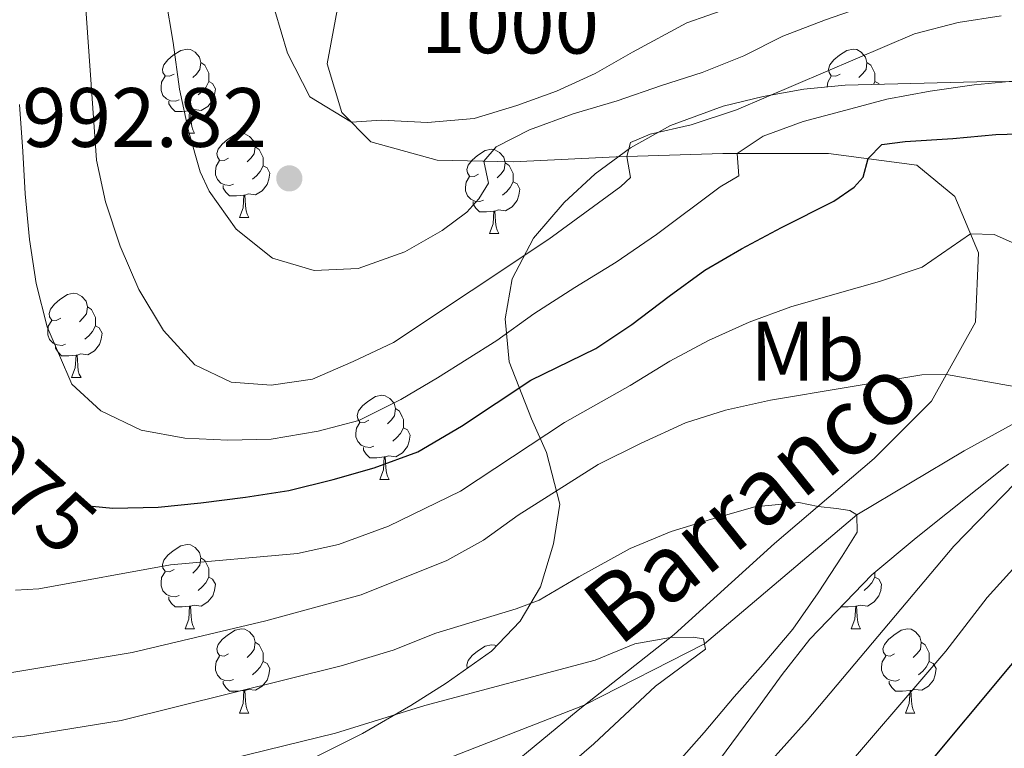
# Model space of a CAD drawing. Units: metres. Extents: x 671249 to 675778, y 739628 to 742709.
# Drawn here: x 672254 to 672371, y 740604 to 740691 of the extents above; entities that cross this region are included whole.
import ezdxf
from ezdxf.enums import TextEntityAlignment as Align

# ---------------------------------------------------------------- set-up
doc = ezdxf.new("R2010")
doc.units = ezdxf.units.M
doc.header["$MEASUREMENT"] = 0
doc.linetypes.add('DGN Style 3', pattern=[81.737348, 58.38382, -23.353528])
for name, color, linetype, lineweight in [('Carátula', 7, 'Continuous', 0), ('Elementos auxiliares', 7, 'Continuous', 0), ('Entidades rústicas y varios', 7, 'Continuous', 0), ('Hidrografía', 7, 'Continuous', 0), ('Relieve y altimetría', 7, 'Continuous', 0), ('Textos de rotulación', 7, 'Continuous', 0), ('Viales y ferrocarril', 7, 'Continuous', 0)]:
    doc.layers.add(name, color=color, linetype=linetype, lineweight=lineweight)
doc.styles.add('Style-arial', font='arial.shx', dxfattribs={"bigfont": 'arialbig.shx'})
doc.styles.add('Style-Arial Narrow', font='txt')
doc.styles.add('Style-ariali', font='ariali.shx', dxfattribs={"bigfont": 'arialibig.shx'})
doc.styles.add('Style-timesi', font='timesi.shx', dxfattribs={"bigfont": 'timesibig.shx'})
doc.linetypes.add('5zonar', pattern='A,-5,[89,dgnlstyle-md2_10e.shx,S=0.08,R=0,X=0,Y=0],-5', length=10)

# ---------------------------------------------------------------- blocks, each defined once
blk = doc.blocks.new('5PATER_50')
at = {"layer": 'Relieve y altimetría', "linetype": 'Continuous', "lineweight": 0}
h = blk.add_hatch(color=250, dxfattribs=at)
edge = h.paths.add_edge_path(flags=16)
edge.add_ellipse((0, 0), major_axis=(-1.1, -1.11), ratio=0.999422, start_angle=0, end_angle=360)

msp = doc.modelspace()

# ---------------------------------------------------------------- linework, layer by layer
at = {"layer": 'Carátula', "color": 7, "linetype": 'Continuous', "lineweight": 0}
for points in [[(671324.142, 739627.573), (675777.721, 739739.94), (675702.811, 742709.006), (671249.231, 742596.638)], [(671324.142, 739627.573), (675777.721, 739739.939), (675702.81, 742709.005), (671249.231, 742596.638)]]:
    msp.add_3dface(points, dxfattribs=at)
at = {"layer": 'Elementos auxiliares', "color": 250, "linetype": 'Continuous', "lineweight": 0}
msp.add_3dface([(672136.701, 742356.73), (675543.28, 742442.74), (675602.46, 740129.31), (672194.69, 740043.33)], dxfattribs=at)
at = {"layer": 'Entidades rústicas y varios', "color": 92, "linetype": 'Continuous', "lineweight": 0, "flags": 128}
for points in [[(672272.089, 740684.486), (672271.559, 740684.222), (672271.03, 740684.276), (672270.764, 740684.647), (672270.71, 740685.072), (672270.87, 740685.592), (672271.35, 740686.186), (672271.985, 740686.716), (672272.884, 740687.301), (672273.629, 740687.461), (672274.054, 740687.407), (672274.584, 740687.091), (672275.114, 740686.506), (672275.274, 740685.866), (672275.165, 740685.016), (672274.74, 740684.486), (672274.319, 740684.061)], [(672351.416, 740684.486), (672350.887, 740684.222), (672350.356, 740684.276), (672350.092, 740684.647), (672350.036, 740685.071), (672350.196, 740685.592), (672350.676, 740686.186), (672351.312, 740686.716), (672352.211, 740687.301), (672352.957, 740687.462), (672353.381, 740687.406), (672353.911, 740687.092), (672354.441, 740686.506), (672354.601, 740685.867), (672354.492, 740685.017), (672354.066, 740684.487), (672353.647, 740684.061)], [(672275.274, 740685.866), (672275.749, 740685.552), (672276.064, 740684.912), (672276.225, 740684.591), (672276.224, 740684.011), (672276.224, 740683.586), (672275.854, 740682.897), (672275.434, 740682.416), (672274.955, 740681.997)], [(672354.601, 740685.867), (672355.076, 740685.552), (672355.392, 740684.911), (672355.552, 740684.591), (672355.551, 740684.011), (672355.551, 740683.586), (672355.373, 740683.252)], [(672272.675, 740681.406), (672272.25, 740681.246), (672271.664, 740681.306), (672271.19, 740681.517), (672270.765, 740681.941), (672270.55, 740682.527), (672270.549, 740682.947), (672270.605, 740683.531), (672271.029, 740684.221)], [(672349.877, 740682.959), (672349.932, 740683.531), (672350.357, 740684.221)], [(672276.224, 740683.586), (672276.679, 740683.337), (672277.024, 740682.721), (672276.914, 740681.996), (672276.704, 740681.357), (672276.12, 740680.617), (672275.325, 740680.136), (672274.475, 740680.241), (672274.044, 740680.111)], [(672355.551, 740683.586), (672356.007, 740683.336), (672356.044, 740683.268)], [(672273.935, 740680.111), (672273.045, 740680.027), (672272.199, 740680.027), (672271.775, 740680.456), (672271.454, 740680.931), (672271.454, 740681.246)], [(672273.389, 740677.427), (672273.824, 740678.586), (672273.935, 740680.111), (672274.044, 740680.111), (672274.08, 740679.527), (672274.114, 740678.841), (672274.185, 740678.226), (672274.3, 740677.827), (672274.515, 740677.426)], [(672273.389, 740677.427), (672274.515, 740677.426)], [(672278.564, 740674.451), (672278.035, 740674.187), (672277.504, 740674.241), (672277.24, 740674.611), (672277.184, 740675.037), (672277.345, 740675.556), (672277.824, 740676.151), (672278.46, 740676.681), (672279.359, 740677.266), (672280.105, 740677.426), (672280.529, 740677.372), (672281.059, 740677.056), (672281.589, 740676.471), (672281.749, 740675.831), (672281.64, 740674.981), (672281.214, 740674.451), (672280.795, 740674.026)], [(672281.749, 740675.831), (672282.224, 740675.516), (672282.54, 740674.877), (672282.7, 740674.557), (672282.699, 740673.976), (672282.699, 740673.551), (672282.329, 740672.862), (672281.909, 740672.381), (672281.43, 740671.962)], [(672308.337, 740672.547), (672307.806, 740672.281), (672307.277, 740672.337), (672307.011, 740672.706), (672306.956, 740673.131), (672307.116, 740673.651), (672307.597, 740674.246), (672308.231, 740674.777), (672309.132, 740675.362), (672309.876, 740675.521), (672310.302, 740675.466), (672310.832, 740675.151), (672311.362, 740674.567), (672311.522, 740673.926), (672311.411, 740673.076), (672310.986, 740672.546), (672310.566, 740672.122)], [(672279.149, 740671.371), (672278.725, 740671.211), (672278.139, 740671.272), (672277.665, 740671.482), (672277.24, 740671.906), (672277.024, 740672.492), (672277.024, 740672.911), (672277.08, 740673.497), (672277.504, 740674.186)], [(672282.699, 740673.551), (672283.155, 740673.302), (672283.499, 740672.686), (672283.389, 740671.961), (672283.18, 740671.322), (672282.594, 740670.582), (672281.8, 740670.101), (672280.949, 740670.206), (672280.519, 740670.076)], [(672311.522, 740673.926), (672311.996, 740673.611), (672312.311, 740672.971), (672312.471, 740672.651), (672312.471, 740672.072), (672312.472, 740671.647), (672312.101, 740670.956), (672311.682, 740670.476), (672311.201, 740670.056)], [(672308.922, 740669.466), (672308.496, 740669.307), (672307.912, 740669.366), (672307.436, 740669.576), (672307.011, 740670.001), (672306.797, 740670.586), (672306.796, 740671.006), (672306.851, 740671.592), (672307.276, 740672.282)], [(672280.409, 740670.076), (672279.52, 740669.991), (672278.675, 740669.992), (672278.25, 740670.421), (672277.93, 740670.896), (672277.93, 740671.211)], [(672312.472, 740671.647), (672312.926, 740671.396), (672313.272, 740670.782), (672313.161, 740670.056), (672312.951, 740669.416), (672312.367, 740668.676), (672311.571, 740668.197), (672310.721, 740668.301), (672310.292, 740668.172)], [(672279.865, 740667.392), (672280.299, 740668.551), (672280.409, 740670.076), (672280.519, 740670.076), (672280.555, 740669.491), (672280.589, 740668.807), (672280.66, 740668.191), (672280.775, 740667.791), (672280.989, 740667.391)], [(672310.182, 740668.172), (672309.291, 740668.086), (672308.446, 740668.086), (672308.021, 740668.516), (672307.701, 740668.991), (672307.701, 740669.307)], [(672309.636, 740665.486), (672310.071, 740666.646), (672310.182, 740668.172), (672310.292, 740668.172), (672310.326, 740667.586), (672310.362, 740666.901), (672310.431, 740666.286), (672310.546, 740665.886), (672310.761, 740665.487)], [(672279.865, 740667.392), (672280.989, 740667.391)], [(672309.636, 740665.486), (672310.761, 740665.487)], [(672258.586, 740655.403), (672258.057, 740655.138), (672257.526, 740655.194), (672257.262, 740655.563), (672257.206, 740655.989), (672257.366, 740656.508), (672257.846, 740657.103), (672258.481, 740657.633), (672259.381, 740658.218), (672260.127, 740658.378), (672260.551, 740658.324), (672261.081, 740658.008), (672261.611, 740657.423), (672261.771, 740656.783), (672261.662, 740655.933), (672261.236, 740655.403), (672260.817, 740654.978)], [(672261.771, 740656.783), (672262.247, 740656.468), (672262.562, 740655.829), (672262.722, 740655.509), (672262.721, 740654.928), (672262.721, 740654.503), (672262.351, 740653.814), (672261.931, 740653.333), (672261.451, 740652.914)], [(672259.171, 740652.323), (672258.746, 740652.163), (672258.161, 740652.224), (672257.687, 740652.434), (672257.261, 740652.858), (672257.046, 740653.443), (672257.047, 740653.863), (672257.102, 740654.449), (672257.527, 740655.138)], [(672262.721, 740654.503), (672263.177, 740654.254), (672263.521, 740653.638), (672263.412, 740652.913), (672263.202, 740652.274), (672262.616, 740651.534), (672261.821, 740651.054), (672260.971, 740651.158), (672260.541, 740651.028)], [(672260.431, 740651.028), (672259.541, 740650.943), (672258.697, 740650.944), (672258.272, 740651.373), (672257.952, 740651.848), (672257.952, 740652.163)], [(672259.887, 740648.343), (672260.322, 740649.503), (672260.431, 740651.028), (672260.541, 740651.028), (672260.576, 740650.443), (672260.611, 740649.759), (672260.682, 740649.143), (672260.797, 740648.743), (672261.011, 740648.343)], [(672259.887, 740648.343), (672261.011, 740648.343)], [(672295.277, 740643.263), (672294.748, 740642.998), (672294.217, 740643.053), (672293.953, 740643.424), (672293.898, 740643.848), (672294.058, 740644.368), (672294.537, 740644.964), (672295.173, 740645.493), (672296.072, 740646.079), (672296.818, 740646.239), (672297.242, 740646.183), (672297.772, 740645.869), (672298.302, 740645.284), (672298.462, 740644.644), (672298.353, 740643.794), (672297.927, 740643.264), (672297.508, 740642.838)], [(672298.462, 740644.644), (672298.937, 740644.329), (672299.253, 740643.688), (672299.413, 740643.368), (672299.412, 740642.788), (672299.412, 740642.363), (672299.042, 740641.673), (672298.622, 740641.194), (672298.143, 740640.773)], [(672295.862, 740640.184), (672295.438, 740640.023), (672294.852, 740640.083), (672294.378, 740640.293), (672293.953, 740640.719), (672293.737, 740641.303), (672293.737, 740641.724), (672293.793, 740642.308), (672294.217, 740642.998)], [(672299.412, 740642.363), (672299.868, 740642.113), (672300.212, 740641.499), (672300.102, 740640.774), (672299.892, 740640.133), (672299.307, 740639.393), (672298.513, 740638.913), (672297.663, 740639.019), (672297.232, 740638.889)], [(672297.122, 740638.888), (672296.233, 740638.804), (672295.388, 740638.803), (672294.963, 740639.234), (672294.643, 740639.709), (672294.643, 740640.024)], [(672296.578, 740636.203), (672297.012, 740637.364), (672297.122, 740638.888), (672297.232, 740638.889), (672297.268, 740638.304), (672297.302, 740637.618), (672297.373, 740637.004), (672297.488, 740636.604), (672297.702, 740636.204)], [(672296.578, 740636.203), (672297.702, 740636.204)], [(672272.09, 740625.494), (672271.559, 740625.229), (672271.03, 740625.285), (672270.764, 740625.654), (672270.71, 740626.08), (672270.87, 740626.599), (672271.35, 740627.194), (672271.985, 740627.724), (672272.884, 740628.309), (672273.629, 740628.469), (672274.055, 740628.414), (672274.584, 740628.099), (672275.115, 740627.514), (672275.274, 740626.874), (672275.164, 740626.024), (672274.74, 740625.494), (672274.319, 740625.069)], [(672275.274, 740626.874), (672275.749, 740626.559), (672276.064, 740625.92), (672276.225, 740625.6), (672276.224, 740625.02), (672276.225, 740624.594), (672275.854, 740623.905), (672275.434, 740623.424), (672274.955, 740623.004)], [(672272.675, 740622.414), (672272.25, 740622.254), (672271.664, 740622.315), (672271.189, 740622.525), (672270.765, 740622.949), (672270.55, 740623.534), (672270.549, 740623.954), (672270.604, 740624.54), (672271.029, 740625.23)], [(672276.225, 740624.594), (672276.679, 740624.345), (672277.024, 740623.729), (672276.914, 740623.004), (672276.704, 740622.365), (672276.12, 740621.625), (672275.325, 740621.145), (672274.475, 740621.249), (672274.045, 740621.119)], [(672355.551, 740624.594), (672356.007, 740624.345), (672356.351, 740623.729), (672356.241, 740623.004), (672356.032, 740622.365), (672355.446, 740621.625), (672354.652, 740621.144), (672353.801, 740621.249), (672353.371, 740621.119)], [(672355.551, 740625.191), (672355.551, 740625.019), (672355.551, 740624.594), (672355.181, 740623.905), (672354.761, 740623.424), (672354.282, 740623.005)], [(672273.935, 740621.12), (672273.045, 740621.034), (672272.199, 740621.035), (672271.774, 740621.464), (672271.454, 740621.939), (672271.454, 740622.254)], [(672273.389, 740618.434), (672273.824, 740619.594), (672273.935, 740621.12), (672274.045, 740621.119), (672274.08, 740620.534), (672274.115, 740619.85), (672274.184, 740619.234), (672274.3, 740618.834), (672274.515, 740618.434)], [(672353.261, 740621.119), (672352.372, 740621.034), (672351.527, 740621.035), (672351.499, 740621.061)], [(672352.717, 740618.435), (672353.151, 740619.594), (672353.261, 740621.119), (672353.371, 740621.119), (672353.407, 740620.535), (672353.441, 740619.849), (672353.512, 740619.234), (672353.627, 740618.835), (672353.841, 740618.434)], [(672273.389, 740618.434), (672274.515, 740618.434)], [(672278.564, 740615.459), (672278.035, 740615.194), (672277.504, 740615.25), (672277.24, 740615.619), (672277.185, 740616.044), (672277.345, 740616.564), (672277.824, 740617.159), (672278.46, 740617.69), (672279.359, 740618.274), (672280.104, 740618.434), (672280.529, 740618.379), (672281.059, 740618.064), (672281.589, 740617.479), (672281.749, 740616.839), (672281.64, 740615.989), (672281.215, 740615.459), (672280.794, 740615.035)], [(672352.717, 740618.435), (672353.841, 740618.434)], [(672357.891, 740615.459), (672357.362, 740615.194), (672356.831, 740615.25), (672356.567, 740615.619), (672356.511, 740616.045), (672356.671, 740616.564), (672357.151, 740617.159), (672357.786, 740617.689), (672358.687, 740618.274), (672359.432, 740618.434), (672359.856, 740618.38), (672360.386, 740618.064), (672360.916, 740617.479), (672361.076, 740616.839), (672360.967, 740615.989), (672360.541, 740615.459), (672360.122, 740615.034)], [(672281.749, 740616.839), (672282.224, 740616.524), (672282.54, 740615.884), (672282.7, 740615.565), (672282.699, 740614.985), (672282.699, 740614.56), (672282.329, 740613.869), (672281.909, 740613.389), (672281.43, 740612.969)], [(672307.006, 740613.764), (672306.956, 740614.139), (672307.116, 740614.659), (672307.596, 740615.255), (672308.231, 740615.784), (672309.132, 740616.37), (672309.876, 740616.53), (672310.302, 740616.474), (672310.449, 740616.387)], [(672361.076, 740616.839), (672361.552, 740616.524), (672361.867, 740615.885), (672362.026, 740615.565), (672362.027, 740614.984), (672362.026, 740614.559), (672361.657, 740613.87), (672361.237, 740613.389), (672360.756, 740612.97)], [(672279.149, 740612.379), (672278.725, 740612.22), (672278.139, 740612.28), (672277.665, 740612.489), (672277.24, 740612.914), (672277.024, 740613.499), (672277.024, 740613.919), (672277.08, 740614.505), (672277.504, 740615.195)], [(672358.476, 740612.379), (672358.051, 740612.219), (672357.466, 740612.28), (672356.992, 740612.49), (672356.566, 740612.914), (672356.351, 740613.499), (672356.352, 740613.919), (672356.407, 740614.505), (672356.832, 740615.195)], [(672282.699, 740614.56), (672283.155, 740614.309), (672283.499, 740613.694), (672283.389, 740612.969), (672283.179, 740612.329), (672282.594, 740611.589), (672281.8, 740611.11), (672280.95, 740611.214), (672280.519, 740611.084)], [(672362.026, 740614.559), (672362.482, 740614.31), (672362.826, 740613.694), (672362.717, 740612.969), (672362.507, 740612.33), (672361.921, 740611.59), (672361.126, 740611.11), (672360.276, 740611.214), (672359.846, 740611.084)], [(672280.409, 740611.085), (672279.52, 740610.999), (672278.675, 740610.999), (672278.25, 740611.429), (672277.93, 740611.904), (672277.93, 740612.219)], [(672359.736, 740611.084), (672358.846, 740610.999), (672358.002, 740611), (672357.577, 740611.429), (672357.257, 740611.904), (672357.257, 740612.219)], [(672279.865, 740608.399), (672280.299, 740609.559), (672280.409, 740611.085), (672280.519, 740611.084), (672280.555, 740610.499), (672280.589, 740609.815), (672280.66, 740609.199), (672280.775, 740608.799), (672280.99, 740608.399)], [(672359.192, 740608.399), (672359.627, 740609.559), (672359.736, 740611.084), (672359.846, 740611.084), (672359.881, 740610.499), (672359.916, 740609.815), (672359.987, 740609.199), (672360.101, 740608.799), (672360.316, 740608.399)], [(672279.865, 740608.399), (672280.99, 740608.399)], [(672359.192, 740608.399), (672360.316, 740608.399)]]:
    msp.add_lwpolyline(points, dxfattribs=at)
at = {"layer": 'Entidades rústicas y varios', "color": 92, "linetype": '5zonar', "lineweight": 0, "ltscale": 0.5}
for points in [[(672369.232, 740683.583, 991.31), (672352.018, 740683.173, 991.539), (672347.088, 740682.679, 992.261), (672342.252, 740681.821, 993.516), (672337.459, 740680.663, 994.276), (672331.213, 740678.364, 994.129), (672326.453, 740675.702, 993.977), (672322.232, 740672.591, 994.053), (672318.551, 740669.183, 993.9), (672314.881, 740664.936, 993.367), (672312.364, 740660.099, 991.92), (672311.529, 740655.338, 990.546), (672311.993, 740650.236, 988.066), (672314.671, 740643.446, 983.463), (672316.423, 740639.423, 981.069), (672318.023, 740633.287, 978.816), (672317.256, 740628.553, 977.444), (672315.733, 740623.424, 975.921), (672313.306, 740619.347, 974.318), (672309.87, 740615.787, 972.092), (672304.476, 740611.978, 969.826), (672300.295, 740609.305, 969.264), (672294.51, 740605.962, 969.064), (672289.065, 740603.212, 968.15)], [(672375.327, 740683.524, 990.624), (672369.232, 740683.583, 991.31)], [(672333.3, 740597.793, 970.167), (672341.552, 740608.955, 970.131), (672344.496, 740612.982, 970.437), (672347.79, 740617.206, 971.492), (672355.163, 740624.871, 973.71), (672360.458, 740629.25, 974.95), (672371.44, 740638.053, 975.387)]]:
    msp.add_polyline3d(points, dxfattribs=at)
at = {"layer": 'Hidrografía', "color": 142, "linetype": 'DGN Style 3', "lineweight": 13}
msp.add_polyline3d([(672181.431, 740572.253, 932.415), (672181.724, 740572.223, 932.476), (672189.904, 740572.919, 934.152), (672201.715, 740574.466, 935), (672215.475, 740576.426, 936.828), (672237.71, 740582.002, 940), (672252.473, 740585.805, 942.476), (672270.163, 740591.025, 945), (672285.174, 740596.011, 947.247), (672303.719, 740602.647, 950), (672320.939, 740609.333, 952.952), (672335.256, 740616.636, 955), (672353.396, 740632.01, 960), (672366.196, 740639.631, 962.818), (672401.282, 740658.941, 970)], dxfattribs=at)
at = {"layer": 'Relieve y altimetría', "color": 30, "linetype": 'Continuous', "lineweight": 0, "flags": 128}
for points, elevation in [([(672261.354, 740695.655), (672262.846, 740674.236), (672263.925, 740669.269), (672265.674, 740663.985), (672267.889, 740658.837), (672270.819, 740653.929), (672274.576, 740649.872), (672278.873, 740647.803), (672283.642, 740647.456), (672288.588, 740648.174), (672293.397, 740650.244), (672298.233, 740652.512), (672316.714, 740664.829), (672325.307, 740671.092), (672326.434, 740672.175), (672326.01, 740674.663), (672326.441, 740676.345), (672328.788, 740677.333), (672333.665, 740678.445), (672339.072, 740680.217), (672360.266, 740689.274), (672365.466, 740690.609), (672370.598, 740691.41)], 985), ([(672271.078, 740693.667), (672271.96, 740688.231), (672272.73, 740682.681), (672273.796, 740677.706), (672275.201, 740672.851), (672276.264, 740670.543), (672279.494, 740666.02), (672283.813, 740662.542), (672288.75, 740661.092), (672294.004, 740661.324), (672299.575, 740663.312), (672304.031, 740665.854), (672306.932, 740668.032), (672308.395, 740669.615), (672309.546, 740671.501), (672308.955, 740674.098), (672310.451, 740675.833), (672314.421, 740677.837), (672319.613, 740679.743), (672324.847, 740681.308), (672330.114, 740683.101), (672334.968, 740684.66), (672339.928, 740686.639), (672344.579, 740688.995), (672349.655, 740690.939), (672354.581, 740692.65)], 990), ([(672284.078, 740692.037), (672285.602, 740686.956), (672288.271, 740681.775), (672293.221, 740678.737), (672296.798, 740678.982), (672302.249, 740678.72), (672307.804, 740679.184), (672312.885, 740680.747), (672317.623, 740682.456), (672322.238, 740684.545), (672326.696, 740687.088), (672333.159, 740690.576), (672338.16, 740692.327)], 995), ([(672253.694, 740680.836), (672254.082, 740675.242), (672254.348, 740670.217), (672254.85, 740664.776), (672255.652, 740659.532), (672256.988, 740654.371), (672259.909, 740647.557), (672263.347, 740644.37), (672268.182, 740642.081), (672273.378, 740641.131), (672278.486, 740640.903), (672283.665, 740641.018), (672289.252, 740641.978), (672294.108, 740643.233), (672299.1, 740645.746), (672303.442, 740648.325), (672310.537, 740652.776), (672314.91, 740655.927), (672319.815, 740659.049), (672324.721, 740662.095), (672329.548, 740665.366), (672337.122, 740671.042), (672339.348, 740672.372), (672339.143, 740675.039), (672342.234, 740677.104), (672347.01, 740678.814), (672352.094, 740680.187), (672356.951, 740681.479), (672362.117, 740682.432), (672367.364, 740683.198), (672372.386, 740683.654)], 980), ([(672253.197, 740623.042), (672255.993, 740623.208), (672271.668, 740626.047), (672286.793, 740627.391), (672291.665, 740628.49), (672297.611, 740630.66), (672306.185, 740634.818), (672318.59, 740642.999), (672326.409, 740647.42), (672331.129, 740650.31), (672335.74, 740652.742), (672340.583, 740654.948), (672345.545, 740656.775), (672350.78, 740658.264), (672356.092, 740659.791), (672361.17, 740661.506), (672366.936, 740665.472), (672369.755, 740665.362), (672373.974, 740663.52)], 970), ([(672251.051, 740612.968), (672267.087, 740615.598), (672283.021, 740619.383), (672294.366, 740622.487), (672304.552, 740626.565), (672308.93, 740628.981), (672313.072, 740631.948), (672322.603, 740637.979), (672327.646, 740640.512), (672332.994, 740642.955), (672337.766, 740644.447), (672343.108, 740645.642), (672361.134, 740648.683), (672364.062, 740648.728), (672373.918, 740646.971)], 965), ([(672372.243, 740635.768), (672364.94, 740628.282), (672347.461, 740607.524), (672340.231, 740599.415)], 965), ([(672250.829, 740605.354), (672254.253, 740605.65), (672265.768, 740607.506), (672291.993, 740614.018), (672298.161, 740615.895), (672303.255, 740617.934), (672312.838, 740620.803), (672315.576, 740621.847), (672320.275, 740624.639), (672326.396, 740628.007), (672331.279, 740630.024), (672336.096, 740631.468), (672341.255, 740632.954), (672346.505, 740633.452), (672348.773, 740633.008), (672350.985, 740632.737), (672352.55, 740632.531), (672353.396, 740632.01), (672353.427, 740629.954), (672351.642, 740627.069), (672348.774, 740622.722), (672345.791, 740618.372), (672342.235, 740614.204), (672338.788, 740610.342), (672335.233, 740606.098), (672331.599, 740602.005)], 960), ([(672372.33, 740625.933), (672368.919, 740622.148), (672363.986, 740615.787), (672349.908, 740599.329)], 970), ([(672264.448, 740599.414), (672291.315, 740606.011), (672301.959, 740609.305), (672322.222, 740614.714), (672326.953, 740616.651), (672331.191, 740617.403), (672333.895, 740617.444), (672335.154, 740617.234), (672335.363, 740616.018), (672329.41, 740611.624), (672322.065, 740604.728), (672313.698, 740597.52)], 955)]:
    msp.add_lwpolyline(points, dxfattribs=dict(at, elevation=elevation))
at = {"layer": 'Relieve y altimetría', "color": 30, "linetype": 'Continuous', "lineweight": 30, "elevation": 975, "flags": 128}
for points in [[(672262.346, 740633.018), (672264.779, 740632.796), (672270.187, 740632.917), (672275.284, 740633.449), (672280.609, 740634.101), (672285.739, 740634.903), (672291.016, 740636.2), (672295.908, 740637.607), (672301.099, 740639.515), (672306.316, 740642.558), (672314.578, 740648.018), (672322.294, 740651.791), (672326.592, 740654.675), (672331.037, 740658.019), (672335.296, 740661.13), (672339.677, 740663.672), (672344.439, 740666.22), (672350.638, 740669.361), (672353.09, 740670.997), (672354.139, 740672.195), (672354.737, 740674.411), (672356.387, 740676.112), (672359.163, 740676.458), (672364.834, 740676.809), (672369.932, 740677.268), (672375.379, 740677.425)], [(672376.902, 740620.276), (672355.888, 740595.147), (672349.572, 740585.976), (672346.407, 740582.104)]]:
    msp.add_lwpolyline(points, dxfattribs=at)
at = {"layer": 'Viales y ferrocarril', "color": 250, "linetype": 'DGN Style 3', "lineweight": 0}
msp.add_polyline3d([(672300.222, 740580.078, 954.217), (672301.708, 740585.091, 953.874), (672304.127, 740591.527, 953.036), (672307.718, 740598.476, 952.921), (672320.21, 740608.76, 952.807), (672331.657, 740617.77, 955.093), (672343.571, 740628.578, 958.483), (672355.457, 740638.7, 961.949), (672362.288, 740645.547, 964.121), (672367.518, 740654.921, 966.711), (672367.889, 740663.194, 969.339), (672365.084, 740669.894, 971.282), (672360.533, 740673.635, 973.339), (672350.034, 740675.039, 976.348), (672337.424, 740675.04, 980.576), (672324.745, 740674.621, 985.49), (672312.487, 740674.018, 988.843), (672303.417, 740674.224, 991.814), (672295.536, 740676.391, 994.595), (672292.053, 740679.92, 995.204), (672290.329, 740685.686, 995.623), (672291.736, 740693.402, 996.842), (672293.916, 740700.306, 999.286)], dxfattribs=at)

# ---------------------------------------------------------------- block references
at = {"layer": 'Relieve y altimetría', "color": 250, "linetype": 'Continuous', "lineweight": 0}
msp.add_blockref('5PATER_50', (672285.81, 740672.059, 992.818), dxfattribs=at)

# ---------------------------------------------------------------- texts
at = {"layer": 'Entidades rústicas y varios', "color": 92, "linetype": 'Continuous', "lineweight": 0, "style": 'Style-Arial Narrow'}
msp.add_text('Mb', height=7, dxfattribs=at).set_placement((672347.514, 740651.481, 967.25), align=Align.MIDDLE_CENTER)
at = {"layer": 'Textos de rotulación', "color": 27, "linetype": 'Continuous', "lineweight": 0, "style": 'Style-ariali'}
for s, rotation, p in [('1000', 359.77303, (672312.102, 740690.45, 1000)), ('975', 318.27635, (672255.256, 740634.651, 975))]:
    msp.add_text(s, height=7, rotation=rotation, dxfattribs=at).set_placement(p, align=Align.MIDDLE_CENTER)
at = {"layer": 'Textos de rotulación', "color": 250, "linetype": 'Continuous', "lineweight": 0, "style": 'Style-arial'}
msp.add_text('992.82', height=7, dxfattribs=at).set_placement((672253.987, 740675.81, 992.818))
at = {"layer": 'Textos de rotulación', "color": 142, "linetype": 'Continuous', "lineweight": 0, "style": 'Style-timesi'}
msp.add_text('Barranco', height=8, rotation=38.81723, dxfattribs=at).set_placement((672325.072, 740616.173, 955.136))

doc.saveas('drawing.dxf')
